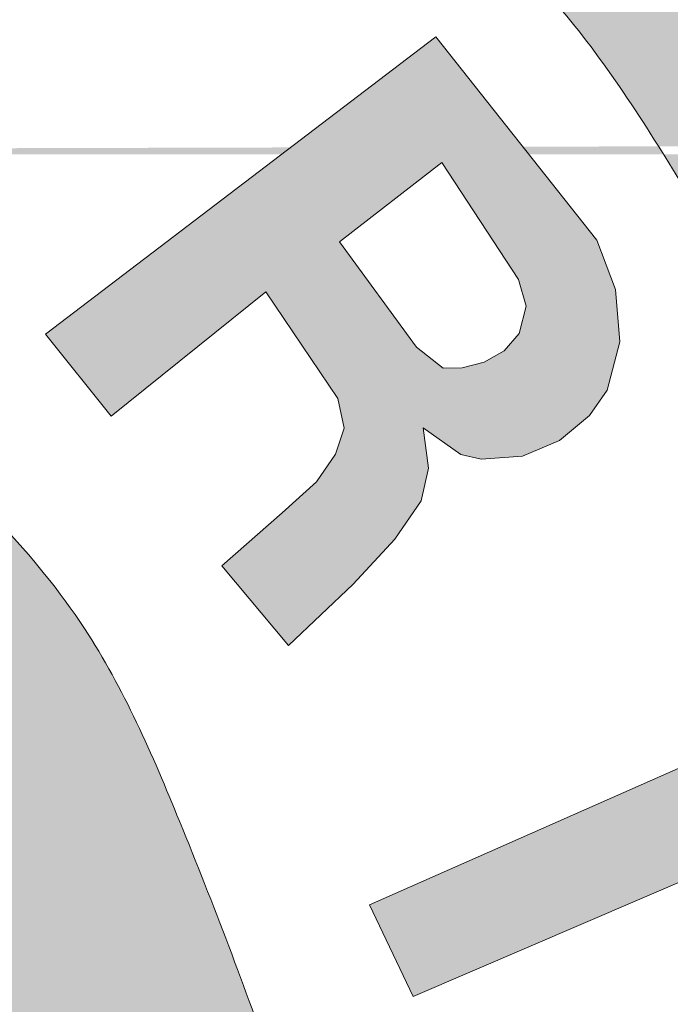
# Model space of a CAD drawing. Units: millimetres. Extents: x -1696737 to -1499787, y -6572060 to -6393740.
# Drawn here: x -1509017 to -1508363, y -6496404 to -6495415 of the extents above; entities that cross this region are included whole.
import ezdxf

# ---------------------------------------------------------------- set-up
doc = ezdxf.new("R2010")
doc.units = ezdxf.units.MM
doc.header["$MEASUREMENT"] = 0
doc.layers.add('ka_Штамп', color=7, linetype='Continuous', lineweight=15)

# ---------------------------------------------------------------- blocks, each defined once
blk = doc.blocks.new('BVER')
at = {"lineweight": 0, "true_color": 0x4e5a65}
h = blk.add_hatch(color=251, dxfattribs=at)
h.dxf.hatch_style = 1
edge = h.paths.add_edge_path()
edge.add_spline(control_points=[(26.95246387310908, 8.54885464710917), (26.95219293959963, 8.596625182950376), (26.95126498051195, 8.881677056637468), (26.99473244824185, 9.506458901753259), (27.05009271062863, 10.4090094760676), (27.22242450332487, 11.33262657503384), (27.36069295347534, 12.20541165345442), (27.59332632169026, 13.05943281709538), (27.8094470668002, 13.96097482868435), (28.15901417753685, 14.83112775866723), (28.46080219530995, 15.64345698956509), (28.88012443482876, 16.32610154051718), (29.25593258669596, 16.9517009035961), (29.75472104835535, 17.47085011321445), (30.23339184209817, 17.90810596379939), (30.7817696382499, 18.25831188143366), (31.33010968405415, 18.50079734389029), (31.84444856041773, 18.73482553848092), (32.40094884329937, 18.87606648532265), (33.05842213325195, 19.03299337924865), (33.85489958360085, 19.14143144835354), (34.60609513551026, 19.20294645613497), (35.06173911648511, 19.21494447517044), (35.24697877235485, 19.21982220649148)], knot_values=[0, 1.20792265079217e-13, 1.20792265079217e-13, 1.20792265079217e-13, 0.1433014925853158, 0.8550406186406185, 1.877897961546596, 2.852724322577144, 3.670926219315758, 4.526825445955119, 5.506616591543672, 6.447004320267014, 7.337839906292404, 8.097520020472889, 8.845928566097808, 9.519006532241875, 10.24756724872881, 10.78705624888112, 11.46153771342376, 12.04549255991295, 12.47727357725637, 13.18026226062992, 14.0733685290166, 14.88474042388968, 15.44056825885412, 15.44056825885412, 15.44056825885412, 15.44056825885412], degree=3, periodic=0)
edge.add_spline(control_points=[(35.24697877235485, 19.21982220649148), (35.43221842822368, 19.21494447517044), (35.88786240919762, 19.20294645613497), (36.63905796110885, 19.14143144835354), (37.43553541145775, 19.03299337924865), (38.09300870140942, 18.87606648532265), (38.64950898429197, 18.73482553848092), (39.16384786065555, 18.50079734389029), (39.71218790645889, 18.25831188143366), (40.26056570261153, 17.90810596379939), (40.73923649635617, 17.47085011321445), (41.2380249580101, 16.9517009035961), (41.61383310988185, 16.32610154051718), (42.03315534939793, 15.64345698956509), (42.33494336717376, 14.83112775866723), (42.6845104779095, 13.96097482868435), (42.90063122302035, 13.05943281709538), (43.13326459123527, 12.20541165345442), (43.27153304138392, 11.33262657503384), (43.44386483408198, 10.4090094760676), (43.49922509646876, 9.506458901753259), (43.54269256419684, 8.881677056637468), (43.54176460511007, 8.596625182950376), (43.54149367160062, 8.54885464710917)], knot_values=[0, 0, 0, 0, 0.5558278349644438, 1.367199729837519, 2.260305998224203, 2.963294681597746, 3.395075698941168, 3.97903054543036, 4.653512009972999, 5.193001010125306, 5.921561726612244, 6.594639692756312, 7.343048238381232, 8.102728352561716, 8.993563938587105, 9.933951667310447, 10.913742812899, 11.76964203953836, 12.58784393627698, 13.56267029730752, 14.5855276402135, 15.2972667662688, 15.440568258854, 15.440568258854, 15.440568258854, 15.44056825885412], degree=3, periodic=0)
edge.add_line((43.54149367159971, 8.54885464710905), (44.33809117101555, 8.54885464710905))
edge.add_spline(control_points=[(44.33809117101555, 8.54885464710905), (44.33213064499614, 8.843378091099602), (44.29556288793265, 9.517300707792309), (44.14229105427876, 10.52814027385358), (44.00509230945954, 11.42637562712087), (43.78658691276723, 12.34859669616954), (43.56686253126645, 13.30839827919456), (43.08401114959452, 14.43763272878475), (42.78255498952421, 15.41957334363738), (42.35424101230819, 16.10097747052474), (42.1589744652274, 16.42053872400828), (42.07172250770145, 16.55881032871395)], knot_values=[41.65537245757957, 41.65537245757957, 41.65537245757957, 41.65537245757957, 42.53876157521023, 43.6775860338122, 44.72096693359013, 45.26244115080383, 46.52131716181263, 47.66422437173152, 48.94350882261999, 49.57904192205029, 50.06900340362499, 50.06900340362499, 50.06900340362499, 50.0690034036252], degree=3, periodic=0)
edge.add_spline(control_points=[(42.07172250770145, 16.55881032871401), (41.92386515030284, 16.7931256914248), (41.63633955640944, 17.22521787827055), (41.07909025543358, 17.7450891393387), (40.5481491468463, 18.17335166818134), (40.0186036070827, 18.51256006176205), (39.52397960026701, 18.72278663482773), (39.07432396095737, 18.95763201892124), (38.57574950724302, 19.07953012280035), (38.03359194609948, 19.22417655079101), (37.4251046993586, 19.33853552493231), (36.71279004652388, 19.44100963354951), (36.07305726393861, 19.47210017172932), (35.41632414199285, 19.50866786356144), (34.8313336881838, 19.48706339441672), (34.12530550447991, 19.48144886824435), (33.3935518985345, 19.35199258815459), (32.56572786522338, 19.25192134554134), (31.70370590587299, 19.03363501640136), (30.91514258760799, 18.72438094823129), (30.27769630506464, 18.34287412814527), (29.72551811863741, 17.93516720135664), (29.12389409699335, 17.35863992970463), (28.74359201223342, 16.86209934263433), (28.51130194918187, 16.55881032871412)], knot_values=[50.06900340362499, 50.06900340362499, 50.06900340362499, 50.0690034036252, 50.89929319822081, 51.61609296176559, 52.34393137173527, 52.94635588198212, 53.4938057301503, 53.95516023284334, 54.46183273850296, 55.02547709723246, 55.64037224296132, 56.31734335062168, 57.18281534421597, 57.56043645017473, 58.28983319314526, 58.93822043404118, 59.67446879366324, 60.51388228709285, 61.43899270482861, 62.33407541304584, 63.04426417238441, 63.66119048873074, 64.390401206014, 65.53482448692127, 65.53482448692127, 65.53482448692127, 65.53482448692127], degree=3, periodic=0)
edge.add_spline(control_points=[(28.51130194918187, 16.55881032871412), (28.40693415725764, 16.39062702700928), (28.17766713307537, 16.02117506880972), (27.81674288779232, 15.24666543082824), (27.41901877797682, 14.44291233522218), (27.20432201942731, 13.63694050672146), (26.96200350045183, 12.91126585630072), (26.79925316355821, 12.18275519569484), (26.61669778107535, 11.41030925258017), (26.49876726687125, 10.75613384201644), (26.42028229326934, 10.11048818805491), (26.36983795487686, 9.52573584808722), (26.30435528876205, 9.013336465054998), (26.31428248582597, 8.69999043185128), (26.31627753411522, 8.548854647110446)], knot_values=[0, 0, 0, 0, 0.5932097618656612, 1.303116932078098, 2.562335303984285, 3.271382102551657, 3.799824765111317, 4.856989448952872, 5.50749264455797, 6.181363144119587, 6.849769308646976, 7.45767949387913, 7.942964972196823, 8.39618796459848, 8.39618796459848, 8.39618796459848, 8.396187964599871], degree=3, periodic=0)
edge.add_line((26.31627753411522, 8.54885464710905), (26.95246387310999, 8.54885464710905))
edge = h.paths.add_edge_path()
edge.add_spline(control_points=[(26.31627753411522, 8.54885464710998), (26.31787336348953, 8.427961871625488), (26.31734832747679, 8.102855058511786), (26.30087962496145, 7.523629502282425), (26.38464382563507, 6.856596251101898), (26.4801471975461, 6.119794831793371), (26.55807524026386, 5.238149434186644), (26.81351835411988, 4.263148780125459), (27.07016424598351, 3.164605420607915), (27.44098909607965, 2.280399734169359), (27.71405727103956, 1.429006992182074), (28.11439566266199, 0.751695424532322), (28.43105856986676, 0.08262955173388065), (28.81872248260879, -0.4285361166501662), (29.26657653889743, -0.8370434669124229), (29.71298377352377, -1.359832787367807), (30.31416151099074, -1.723791453881088), (30.85895314380195, -2.036131014518533), (31.42062410822109, -2.302854190425855), (32.06254892806919, -2.481065797868166), (32.78642123091777, -2.669171647975215), (33.64986933708769, -2.838898390554943), (34.51708144030454, -2.863312285114747), (35.35428752076405, -2.885936231847431), (36.12482846694911, -2.900767430959079), (36.97800988173185, -2.799502274877746), (37.94573027464958, -2.640384499564421), (38.89583083373327, -2.410670687855989), (39.71699150583117, -2.052808058689029), (40.33747421289081, -1.703932032262028), (40.854337077948, -1.297843654058774), (41.37655175915279, -0.8981474845481081), (41.74341480622661, -0.4028109767838295), (42.22179909326223, 0.1566099667526277), (42.56920773018646, 0.9156247435313691), (43.02167613881102, 1.81020877340513), (43.32840179289451, 2.707119697362774), (43.64307847588498, 3.615643151789845), (43.90396188572504, 4.572755700265777), (44.05770420803219, 5.572806988553442), (44.20705327955784, 6.521099962653215), (44.28758732959977, 7.373812791825253), (44.34269491241776, 8.031516507269082), (44.34075831059181, 8.41706508172475), (44.33809117101555, 8.54885464710905)], knot_values=[8.39618796459848, 8.39618796459848, 8.39618796459848, 8.396187964599871, 8.75871882093259, 9.372066166495419, 10.13141707435378, 10.77042392260695, 11.60288444699117, 12.7808228155262, 13.78740685757933, 14.98180006266585, 15.65175311711669, 16.46102027371894, 17.33212351906052, 17.86824517754399, 18.37139526646527, 19.14973165706957, 19.91334630213222, 20.45890581732128, 21.03774704926655, 21.77166519180303, 22.4518451149375, 23.28349787010288, 24.40395042867777, 25.0468664225746, 25.79807319768864, 26.71248550863101, 27.61812652220429, 28.74228148191116, 29.63216285983328, 30.29779840717789, 30.87030548206988, 31.60441174917439, 32.25616046523424, 32.70984919711621, 33.80780323335865, 34.73351571657562, 35.72084041404399, 36.6443246083303, 37.61981691764075, 38.69084101081689, 39.67727969598869, 40.4991840704817, 41.26008484889095, 41.65537245757957, 41.65537245757957, 41.65537245757957, 41.65537245757957], degree=3, periodic=0)
edge.add_line((44.33809117101555, 8.54885464710905), (43.54149367160062, 8.54885464710905))
edge.add_spline(control_points=[(43.54149367160062, 8.548854647109131), (43.54056727271472, 8.385513570543552), (43.53354061838309, 7.881283875493217), (43.52065098997082, 7.028988087706232), (43.43388949369091, 6.000620023511861), (43.17603414474979, 4.674693409797516), (42.84787748853978, 3.20960685890452), (42.3677612023339, 1.74229801584416), (41.83775041420176, 0.638329842008023), (41.29738912483117, -0.3555514506666224), (40.5642437857714, -1.033481753068436), (39.8120228493508, -1.613431475994099), (39.03898789960931, -1.987486344824095), (38.26412211306069, -2.2535681394741), (37.51020169807362, -2.37199809651627), (36.8123506660213, -2.510033601659726), (36.03482075710417, -2.540815632451656), (35.51704711885941, -2.584993741553938), (35.24697877235485, -2.608036839919006)], knot_values=[15.440568258854, 15.440568258854, 15.440568258854, 15.44056825885412, 15.93055690269355, 16.95348118908379, 17.99756933013934, 19.02098585682545, 21.00245122189914, 22.50149346391771, 23.63607231774515, 24.67935361908684, 25.86677284638744, 26.59447109892231, 27.52514718442663, 28.42707554340696, 29.04145999323688, 29.81172963683687, 30.55773359444533, 31.37108745499643, 31.37108745499643, 31.37108745499643, 31.37108745499643], degree=3, periodic=0)
edge.add_spline(control_points=[(35.24697877235485, -2.608036839919006), (34.9769104258512, -2.584993741553938), (34.45913678760644, -2.540815632451656), (33.68160687868749, -2.510033601659726), (32.983755846637, -2.37199809651627), (32.22983543164901, -2.2535681394741), (31.45496964510039, -1.987486344824095), (30.681934695358, -1.613431475994099), (29.92971375893831, -1.033481753068436), (29.19656841987853, -0.3555514506666224), (28.65620713050885, 0.638329842008023), (28.1261963423749, 1.74229801584416), (27.64608005617174, 3.20960685890452), (27.31792339995809, 4.674693409797516), (27.06006805101788, 6.000620023511861), (26.97330655473797, 7.028988087706232), (26.96041692632934, 7.881283875493217), (26.95339027199498, 8.385513570543552), (26.95246387310908, 8.548854647109131)], knot_values=[15.440568258854, 15.440568258854, 15.440568258854, 15.440568258854, 16.25392211940509, 16.99992607701356, 17.77019572061355, 18.38458017044346, 19.2865085294238, 20.21718461492812, 20.94488286746299, 22.13230209476359, 23.17558339610528, 24.31016224993272, 25.80920449195129, 27.79066985702498, 28.81408638371109, 29.85817452476664, 30.88109881115688, 31.37108745499631, 31.37108745499643, 31.37108745499643, 31.37108745499643], degree=3, periodic=0)
edge.add_line((26.95246387310908, 8.54885464710905), (26.31627753411522, 8.54885464710905))
h = blk.add_hatch(color=251, dxfattribs=at)
h.dxf.hatch_style = 1
h.paths.add_polyline_path([(29.11404069012133, 8.784136123617717), (29.09895275860617, 8.899192804286944), (29.04252369872574, 9.032689937131412), (28.95599718013545, 9.134223712279098), (28.85442438232349, 9.20379273862773), (28.75096988080986, 9.230115872022683), (28.6324666499404, 9.2432777864957), (28.50344253925141, 9.216878142473892), (28.38793827365771, 9.162426920441252), (28.28448254707655, 9.070294910232182), (28.23745833050998, 8.957480686480952), (28.20359991452733, 8.96500168110106), (28.18312658621562, 9.035746884449967), (28.12992312910319, 9.096020565186453), (28.05425560896583, 9.151565889183193), (27.97385932821999, 9.18229325248058), (27.85326490710213, 9.191747879306721), (27.74331142242045, 9.181111511071212), (27.6416344938707, 9.136202555310096), (27.57897229047376, 9.083020018581013), (27.52576883336133, 9.01565588938809), (27.49975819988049, 8.94711001878591), (27.46547223533616, 8.802927133574034), (27.46310785503192, 8.632744546253434), (27.46508511400134, 8.399047705373281), (27.46337294572368, 7.902337758708626), (29.11027850778282, 7.8966608450927)])
h.paths.add_polyline_path([(28.10597305918236, 8.692877030105823), (28.10597305918236, 8.24951950954858), (27.70982542696311, 8.24951950954858), (27.71297385047728, 8.708531104361104), (27.7441518187361, 8.776055210319104), (27.80353696653037, 8.830222647481268), (27.87776870753987, 8.856935985073168), (27.95051689178763, 8.85990390184418), (28.02029428731203, 8.836901329654783), (28.07225675103291, 8.802025699279401), (28.09972276472035, 8.75082617888825)], flags=16)
h.paths.add_polyline_path([(28.38247447254071, 8.761342216774327), (28.41294190164081, 8.81408377407229), (28.49617298861631, 8.87648166803081), (28.60318386112704, 8.90545206911509), (28.70796511075969, 8.886138700242672), (28.77336043978357, 8.837854234734781), (28.82166485190282, 8.749456638667429), (28.8476595595057, 8.679489757059176), (28.8476595595057, 8.258302233960766), (28.36536762975993, 8.258302233960766), (28.35720745504204, 8.65808834362463)], flags=16)
h.paths.add_polyline_path([(29.16973225935726, 11.41622758229687), (29.06846940362811, 11.46519577458832), (28.99174342515835, 11.50796521500206), (27.76433603111491, 11.68234406243028), (27.70883265090106, 11.34619139401514), (28.89078683630669, 11.18792404505905), (28.98274162905727, 11.15271246347664), (29.0358544311739, 11.08876140379278), (29.08293132564359, 10.9777514397332), (29.09500314093748, 10.88966753723594), (29.08293132564359, 10.79193077583387), (29.0408514815681, 10.66749597896524), (28.95626179471856, 10.57689974570258), (28.8668379914543, 10.53220571524776), (27.60831097618666, 10.71165942956426), (27.56221214180005, 10.38836365010093), (28.79570199605587, 10.19864024868082), (28.87605172423537, 10.19964462454607), (28.9686937798615, 10.21648183131299), (29.0637430931547, 10.27661570626777), (29.16360569671451, 10.37523581763447), (29.24782663824226, 10.49790878343186), (29.30437452967089, 10.65305425037025), (29.33092786806083, 10.81329880281305), (29.34416349749335, 10.99370042767726), (29.3056620756297, 11.19815560252346), (29.25635923348455, 11.31039182326629)])
h.paths.add_polyline_path([(29.06432255008986, 12.96763008534379), (29.21216982314763, 13.37204508793252), (29.27959753917821, 13.44787198800703), (29.36771419540401, 13.47621082864419), (29.48034935287615, 13.47850892965448), (29.63124826911462, 13.4464794945983), (29.89416245866323, 13.38664401108827), (29.97855245950814, 13.72407117765806), (29.68502138262193, 13.77908649167603), (29.48199461854892, 13.80353720136646), (29.32544446586326, 13.79986956013534), (29.22270907898019, 13.75585786536192), (29.12364154423813, 13.66172058117786), (29.12241892685779, 13.81576290398721), (29.09428892657616, 13.88055905832221), (29.00500600607666, 13.98692134957583), (28.89003954512282, 14.05660792406934), (28.76284323516575, 14.08839391622201), (28.65975870404145, 14.08648393275519), (28.50358097188018, 14.02598976230309), (28.37083020581031, 13.91085448435343), (28.27321927634239, 13.7625448941493), (28.0390120938755, 12.92721578113504), (29.61311166096129, 12.45329603549126), (29.70578382686836, 12.79225103535726)])
h.paths.add_polyline_path([(28.7846996647022, 13.06875139865759), (28.36770015830916, 13.18957419838739), (28.53387566646052, 13.62847949601269), (28.59146854048049, 13.70140177447115), (28.67900941497373, 13.73594354029297), (28.75580032202197, 13.7298025191609), (28.82567939814999, 13.69756372320751), (28.88404038950102, 13.64920483372623), (28.92243645555936, 13.59777578145452), (28.9178134004469, 13.4850576038761)], flags=16)
h.paths.add_polyline_path([(29.81393022382053, 15.25677443705965), (30.17496087327345, 15.89529575003595), (29.93585150620129, 16.04800078454071), (29.5649255639828, 15.40193044477622), (29.26764624848784, 15.57260630375799), (29.69371446170953, 16.31751711871118), (29.44225999993705, 16.46134205866842), (28.83980600928408, 15.40861059695465), (30.28301848903266, 14.59259407835919), (30.87748852284312, 15.64397790709479), (30.65049715742862, 15.77232262857946), (30.22695511967049, 15.02324324027957)])
h.paths.add_polyline_path([(31.95830321618814, 16.81034293283915), (32.24558032340883, 16.56785015207493), (32.53604873150653, 16.73695672176143), (31.18904044610008, 17.86008125325373), (30.8740314855404, 17.68277483102156), (31.23372723384819, 15.97438086827549), (31.53377199471106, 16.14029694482202), (31.44120466820368, 16.49127344785723)])
h.paths.add_polyline_path([(31.36254553319486, 16.79295693621237), (31.20673654635539, 17.46985758084486), (31.72410215905802, 17.01260016604101)], flags=16)
h.paths.add_polyline_path([(34.27456244764653, 17.15896957362134), (34.34812853287985, 17.27426689206164), (34.36309800364961, 17.38574767404474), (34.37982467133224, 17.47198177051337), (34.16298221077432, 18.69260302245107), (33.82627398388104, 18.64057599447847), (34.04425944867762, 17.4681654062963), (34.0394604463545, 17.36981649189443), (33.99524782468507, 17.29941797011702), (33.90443899535421, 17.22008826175329), (33.82450460416476, 17.18116531596684), (33.72787348505244, 17.16217505338478), (33.59652171999915, 17.16337745369151), (33.48407442872667, 17.21551860143723), (33.41373648367789, 17.28655905776191), (33.19201732842157, 18.53833160097203), (32.87045666650647, 18.4813754401182), (33.07461450862138, 17.25019236473804), (33.10061080303967, 17.17415763408212), (33.14548239321175, 17.09137730793032), (33.23224442852916, 17.01980354107286), (33.35707593849656, 16.95565090998958), (33.49988739544278, 16.91385723469762), (33.66492936503073, 16.90847873947883), (33.82546829309376, 16.93319005153694), (34.0010097104705, 16.97683794868522), (34.18328218062106, 17.07714260776106)])
h.paths.add_polyline_path([(37.46835920765443, 18.59972478521684), (37.08530632210386, 18.62429582525681), (36.61007323137983, 17.46125917748839), (36.38679610128202, 18.71438987058685), (36.03651744696253, 18.74305631581717), (36.40049235610059, 17.03080482637518), (36.72817464010404, 17.01770272930128)])
h.paths.add_polyline_path([(38.55112309326705, 17.59723933019962), (38.68581072037978, 17.91246065460985), (39.47549199897821, 17.57655929590112), (39.588879929006, 17.84312661764728), (38.47283984974729, 18.31815175679814), (37.83145019232143, 16.78930757648743), (38.94521692479429, 16.32205363904052), (39.04609598186016, 16.5625133307791), (38.25257064899142, 16.89541772218911), (38.43612636249418, 17.33294907478251), (39.11253375714114, 17.04917868619725), (39.23618639080541, 17.3045257895152)])
h.paths.add_polyline_path([(40.7102993364706, 16.95170650978458), (39.40232163291512, 15.95592355180088), (39.62225351319739, 15.68186408689724), (40.14090210767063, 16.09807799371746), (40.38141656412154, 15.74091821615565), (40.40319491005084, 15.64181261937822), (40.37438651196408, 15.55384835849452), (40.31010212879664, 15.46133091123312), (40.19556251355334, 15.35800112766637), (39.99273597309457, 15.18033416214309), (40.21629487548125, 14.91387556846297), (40.43319955644893, 15.11915473752013), (40.57221672676587, 15.26912783674561), (40.66118147412817, 15.39799472785669), (40.68588890816773, 15.50699533197547), (40.66787031492095, 15.64246316952622), (40.79327151704365, 15.55299210986877), (40.86223731581049, 15.53770953375284), (41.00075889102845, 15.54751514912204), (41.12467735794962, 15.59964689918522), (41.22510068005613, 15.68393454324366), (41.28409064690823, 15.76849370835777), (41.32684079403498, 15.93043028113374), (41.31160656313477, 16.10549260240647), (41.24888503891998, 16.27159389228249)])
h.paths.add_polyline_path([(40.72963399335549, 16.53159467485537), (40.98730202812021, 16.13934559116871), (41.01250481395709, 16.04990612885204), (40.98905524387919, 15.9587652710751), (40.93898953409007, 15.90021631507208), (40.87185899476935, 15.86258765663763), (40.7984446515984, 15.84374829040491), (40.73426960340657, 15.84287165140967), (40.64574937654743, 15.91280683305721), (40.38695787185225, 16.26502420946617)], flags=16)
h.paths.add_polyline_path([(42.1610048255543, 14.39334301724171), (42.02017798767247, 14.72151889487791), (40.48760302717074, 14.04429666865667), (40.63418970575549, 13.73815608851146)])
h.paths.add_polyline_path([(42.43673934664821, 13.54420651828412), (42.15143140525743, 13.47010802818416), (42.29488877907625, 13.00345166528769), (40.95560454435235, 12.64099578601907), (41.04172801573077, 12.31133792583114), (42.36723214768335, 12.65762730933048), (42.50345039818239, 12.18453477728565), (42.76993738277542, 12.26126477905742)])
h.paths.add_polyline_path([(41.23517010073374, 11.47009402395463), (41.26507301178208, 11.12853755880053), (41.62341938797545, 11.07073539371152), (41.70523358583705, 10.46865343782622), (41.36703703421517, 10.30447677222913), (41.40374157946917, 9.970378426870074), (42.97680494064844, 10.7458213299334), (42.94256308286549, 11.1056764504657)])
h.paths.add_polyline_path([(41.93106945351246, 11.02022179315111), (42.61296592580129, 10.88797912165785), (41.98512001284689, 10.60064476905302)], flags=16)
h.paths.add_polyline_path([(42.34410341635976, 8.103820322822692), (42.42782943061138, 8.320924790941838), (42.47978699406121, 8.533782223719303), (42.52044014349576, 8.70032823643346), (42.57448593804475, 8.841789663159947), (42.63091744806025, 8.901517336241117), (42.72386454549724, 8.913130953847034), (42.82676899169746, 8.873312736976576), (42.88569106397063, 8.793675607684577), (42.91224685249563, 8.655140597837086), (42.90477761585589, 8.506650859884303), (42.86992321998423, 8.373923006615318), (42.79274396653364, 8.30009303390182), (42.66328250674087, 8.285990734269607), (42.67351672076256, 7.92928149862917), (42.81954721869624, 7.959802978785209), (42.97088715924019, 8.03677058275105), (43.10364282558021, 8.186723760330331), (43.18595021164947, 8.421606515926793), (43.19007133876949, 8.617128727311623), (43.17015786631237, 8.830779088403812), (43.11041744893919, 8.99002135163483), (43.02809046179027, 9.10574993471824), (42.92719757644954, 9.188025289534494), (42.81568335575321, 9.245086915045366), (42.7187719398371, 9.266319309549662), (42.57539738827654, 9.259684447098724), (42.4280389171563, 9.20793057243839), (42.35104097369731, 9.13892563807508), (42.27006033574798, 9.027455914703072), (42.21828653242483, 8.886791822775532), (42.17447689301844, 8.657217513580669), (42.15441273725628, 8.50678579680801), (42.09865501437434, 8.371430151282084), (42.03758784888214, 8.277211487613158), (41.98979674005113, 8.246690007457236), (41.92556154996419, 8.236270651181375), (41.86109237198252, 8.236270651181375), (41.78653843821758, 8.282456638859912), (41.72166621302313, 8.377231743451379), (41.69172433788663, 8.536022593983965), (41.69006192126835, 8.673197801326765), (41.72249803386603, 8.790420428287351), (41.76075566729469, 8.870552094449298), (41.80649846324013, 8.920434240956187), (41.89632163851456, 8.960339401720834), (41.99128642214964, 8.977517428552805), (41.95953512229335, 9.294897419783528), (41.82216585169135, 9.264542176353078), (41.69632446640571, 9.202308432466683), (41.57578149812434, 9.083137566725899), (41.48835455490917, 8.94542887164847), (41.44464047076872, 8.73886548125688), (41.44327819569116, 8.59011491162153), (41.44185918584844, 8.435169316615365), (41.47374439972464, 8.272325240761571), (41.51745848386508, 8.159775326448653), (41.5913949836031, 8.044158031549848), (41.70081923911857, 7.951349945619771), (41.83428421955068, 7.904117153455562), (41.99013118348194, 7.890858557372216), (42.12193864756591, 7.899973755235582), (42.25208737023422, 7.989467539920501)])
h = blk.add_hatch(color=251, dxfattribs=at)
h.dxf.hatch_style = 1
edge = h.paths.add_edge_path()
edge.add_spline(control_points=[(35.35751428501044, 16.5717147652648), (35.09813279901937, 16.55986028174147), (34.5186390787585, 16.5333757439863), (33.60321314934299, 16.42314458709974), (32.77110993327733, 16.25129437996887), (32.03800078747827, 15.96378326924363), (31.43491454493596, 15.50759318984977), (30.99173472425719, 14.90801386259195), (30.64488264421016, 14.17548657350944), (30.40503525576105, 13.37959613989111), (30.08614762895468, 12.37363551156893), (29.81295465504536, 11.29728835111182), (29.71377133210808, 10.05342285952998), (29.56951186939568, 8.798606172913967), (29.61827545376582, 7.502502588362811), (29.73948466830461, 6.167103070593059), (29.95904311621052, 4.784686006990958), (30.2948909831257, 3.34908445239172), (30.73170620285464, 2.189543164387918), (31.28216636690831, 1.179319224963027), (32.00671391725109, 0.6170447542884374), (32.92519728036859, 0.3342907225182662), (33.80881581770609, 0.17407536735073), (34.78863789803836, 0.02003324954365193), (35.70547650139451, 0.02894365799180526), (36.64543770063756, 0.131085205632881), (37.59578447813237, 0.2915191260950674), (38.58236835110165, 0.5625736065991227), (39.37684525250779, 1.272686921858505), (39.8304273896938, 2.169679400169968), (40.21315257600918, 3.141509286833212), (40.4869743434183, 4.167106477486874), (40.72443398715404, 5.300962324131023), (40.874024395574, 6.378068942669949), (41.00447624824892, 7.347260467058661), (40.99343996267999, 8.282029284018536), (40.96970377665093, 9.386745566177613), (40.84398309083144, 10.45998102397098), (40.71321569210977, 11.4784334256929), (40.51300089538881, 12.4237585041133), (40.215110867357, 13.38804956006998), (39.88003663605559, 14.27024215416163), (39.60388928066868, 14.9096487779375), (39.25070637575755, 15.3384102374792), (38.87111080891873, 15.68886571822419), (38.38561374746996, 16.01471638704208), (37.79565527444083, 16.22621832428386), (37.11100631686486, 16.37916831416683), (36.30403927073803, 16.52487834993413), (35.6887869157199, 16.55532256986208), (35.35751428501044, 16.5717147652648)], knot_values=[0, 0, 0, 0, 0.7787312051241263, 1.739792034181526, 2.764210396329763, 3.31874512740962, 4.089054248299357, 4.997067391161696, 5.526405542192126, 6.515097562905011, 7.484542014934142, 8.695963124918304, 9.833304025433165, 11.22241524489773, 12.48008650876213, 13.71437484120322, 15.2449998832977, 16.67576967407313, 18.12933738320591, 18.95319646604413, 20.10086122124227, 20.75783726260495, 21.82494689574165, 22.79437860767875, 23.72716998299374, 24.56532555316705, 25.62718530486561, 26.62830848857212, 27.58012033409987, 28.71923358124194, 29.6139027499256, 30.71425391475074, 31.89736735714037, 33.08759685176576, 33.97704645376276, 34.82584034466514, 35.88736513959773, 37.29141330359199, 38.06385927025789, 38.9672715875571, 40.1867461602961, 41.08498205726926, 41.80465300399832, 42.25761002440033, 42.73945369561716, 43.35266566727165, 43.99653346372627, 44.60577390620141, 45.45784038437354, 46.45180678268355, 46.45180678268355, 46.45180678268355, 46.45180678268355], degree=3, periodic=0)
h.paths.add_polyline_path([(36.72390107238243, 14.44120307267281), (36.8516492286326, 14.31808137837868), (37.0186754612605, 14.10229356904916), (37.20303478909318, 13.80617541114987), (37.32909228220342, 13.49430700183098), (37.38054573754562, 12.97776541843575), (37.39266034812954, 12.64335475442509), (37.40118202825397, 11.9666761679016), (37.06415950843257, 11.70853691581738), (36.84635586868717, 11.56943084807506), (36.52993599993533, 11.38976067443321), (36.30929577903044, 10.95177134441156), (36.30283913867152, 10.68221741121136), (36.26010811613742, 10.41011401234164), (36.10497186811699, 9.750087047047831), (36.28492874385847, 9.201422689105815), (36.36360968882491, 8.887924667245676), (36.39027398578583, 8.69846572836548), (36.40920659155927, 8.474895826027026), (36.39825851683781, 8.238948877812849), (36.29787023846802, 7.996281395156304), (36.12497226113646, 7.800605900305872), (35.9167667699603, 7.644540772143622), (35.66742651136974, 7.440258212188617), (35.29186164662497, 7.163513036046427), (35.42743047633212, 7.011550588380264), (35.55688448781621, 6.78918826282109), (35.64319186445391, 6.503211285424305), (35.67197328836301, 6.229635382216774), (35.67197328836301, 5.874416814857913), (35.67197328836301, 5.144296178639937), (35.77342826882887, 5.04182096671639), (35.83370752859264, 4.980935538612941), (35.87175693318113, 4.920812531785829), (35.88234256792202, 4.860789804755658), (35.8854591176887, 4.775069720642936), (35.82758374677542, 4.65761439555183), (35.58769622670206, 4.326319402853528), (35.52255469379725, 4.227265453100703), (35.49629515765264, 4.167532298053294), (35.48322127478696, 4.094146132074233), (35.48322127478696, 3.930283508138022), (35.41404624066945, 3.83153946201776), (35.3162807689805, 3.755977809504433), (35.19130191461227, 3.680415540880405), (34.97964456242971, 3.634071085316583), (34.78076025435348, 3.615163500091777), (34.73784500868987, 3.655679300683481), (34.73784500868987, 3.696363563803065), (34.73784500868987, 3.717670516738625), (34.75087114497182, 3.739766091244181), (34.76245421012527, 3.759413857363425), (34.98664377760906, 4.136449518202086), (35.0279337214215, 4.223351302448695), (35.03807010421042, 4.302508576433073), (35.04451597341722, 4.352845806737431), (35.0514303936352, 4.406842056391485), (35.07180072122355, 4.565918487866167), (35.0977598453228, 4.661036273833137), (35.11371436565241, 4.719495821395181), (35.12927094411498, 4.776497255454558), (35.16507276265747, 4.819641009895239), (35.19523085076344, 4.855983665117964), (35.22348311234418, 4.914837491171401), (35.18212588925417, 5.121593119081238), (35.05864996713899, 5.431785707563666), (34.94138001581541, 5.753068286875209), (34.87858674673225, 5.901856532721805), (34.83583619150431, 6.045316654085813), (34.79528772596586, 6.181387115772191), (34.74423545492118, 6.397812012585522), (34.72092262354636, 6.49664164389155), (34.72092262354636, 6.646069466730415), (34.67196774432887, 6.594179399641578), (34.64346737417782, 6.494469292097964), (34.63487190387696, 6.377565385995355), (34.64378966362074, 6.233028303299767), (34.68197282401252, 6.086421088982894), (34.74209119923216, 5.912247238018045), (34.60897372256295, 5.74648945787129), (34.35579528969538, 5.425274034615319), (34.12324663663821, 5.097280778630994), (34.00864723858012, 4.885206884008086), (33.89830162711132, 4.648782450077757), (33.8375777383917, 4.499815532156623), (33.79655148594247, 4.363455469365594), (33.76422428271326, 4.256008671302341), (33.76162377447145, 3.92952199543436), (33.6881656547248, 3.822389603473201), (33.49675537660642, 3.543234065440133), (33.32255703792907, 3.26991521757089), (33.21547881202696, 3.073247168541233), (33.10040905707592, 2.861901266814668), (33.07323926446043, 2.811999150289509), (33.03848330965411, 2.811999150289509), (33.01172786012376, 2.811999150289509), (32.97571174356381, 2.811999150289509), (32.93454984740856, 2.825346442434588), (32.85428458396837, 2.873692025232351), (32.7647575683477, 2.962154417632863), (32.69026622630918, 3.035759935298882), (32.65053363206425, 3.19359698123867), (32.63303993471436, 3.333491670551101), (32.65567941165864, 3.477500130350453), (32.7188774415572, 3.604653036310888), (32.82038667950565, 3.720617989856695), (32.91849559865295, 3.832698392402433), (33.16234228959274, 4.053350368588557), (33.23588505101179, 4.138253490043555), (33.2928554071259, 4.236616779811934), (33.34257479334246, 4.370183397135184), (33.36441668530188, 4.537247331757502), (33.39055632762393, 4.737183834699124), (33.41134072604564, 4.923782800996152), (33.46895891649456, 5.242095111097345), (33.51251732755372, 5.482734019407898), (33.61999872462275, 5.766649828977169), (33.71269156997823, 6.011501170213476), (33.85057132018483, 6.234243273406149), (33.99488537084198, 6.410004841391361), (34.00324427852138, 6.637696523654538), (34.01831809217401, 6.81174900083079), (34.03942102496603, 7.055417777209168), (34.1047643679658, 7.306953441871091), (34.16810770403208, 7.550790188015577), (34.2678113568636, 7.829413383705404), (34.36653007769019, 8.105284173691402), (34.52067401118529, 8.388539915773439), (34.66673730789717, 8.65694663514944), (34.86147068145601, 8.888729923801979), (35.1336172998017, 9.212655078710412), (35.13621429312479, 9.376283503391395), (35.05402614452123, 9.622749924017413), (34.95132975286651, 9.893618021130923), (34.89973956866925, 9.894479343751986), (34.8399185244507, 9.88775018376123), (34.76044727561975, 9.907610197418695), (34.70450053054446, 9.958693471204928), (34.66801562933961, 10.01769653518932), (34.62008036745556, 10.09521702258732), (34.57866921790128, 10.24741142284062), (34.42188090278705, 10.04738136008564), (34.2816253117835, 9.903844224896492), (34.12403710539184, 9.742568945079103), (33.87134108429927, 9.525164781938889), (33.59443910999653, 9.334022012784434), (33.42019663225983, 9.42477017551699), (33.21494491840349, 9.618424827594144), (33.02330857708421, 9.897916008687734), (32.93953719515594, 10.02842856575888), (32.81838444895311, 10.21717983545454), (32.67653273229553, 10.38845094747842), (32.58029189585068, 10.49475282234858), (32.48188293042494, 10.5596767092145), (32.37555996867286, 10.60086062237918), (32.22844189134412, 10.61596087711417), (32.11678975970881, 10.60480003356588), (31.99499581953569, 10.71433340854151), (31.90464083473944, 10.821455942733), (31.85946279976633, 10.95588388267732), (31.83724653118134, 11.08324256957873), (31.81543285311272, 11.36519511252584), (31.90494576178844, 11.43153235711191), (32.020696503615, 11.43153235711191), (32.17657282368964, 11.43153235711191), (32.29920449938527, 11.38044569824752), (32.48190029281886, 11.25458416010793), (32.74359823551276, 11.00532922289904), (33.06701731944395, 10.61787390053212), (33.6570728620818, 10.12676782721372), (33.93358526766406, 10.38836222755174), (34.08053189134898, 10.55666146393026), (34.21453396669858, 10.71013519737823), (34.33237124956031, 10.94276380741599), (34.38917123718056, 11.02259510639863), (34.47918982558804, 11.08451853463464), (34.60308678576439, 11.14934507602561), (34.71440035071282, 11.16966378755615), (34.84410394661336, 11.16966378755615), (35.02303861139444, 11.37089844836487), (34.93942457616322, 11.81821014789955), (34.52050038724337, 12.50786956868842), (34.55008699218433, 12.70441131504481), (34.61209135747958, 12.93993314694388), (34.70199709032386, 13.11037583210532), (34.80282268399878, 13.21470923360335), (34.9469815582579, 13.29838136607635), (35.01408070111393, 13.31046329497395), (35.08586552011639, 13.29397863971724), (35.24204568209007, 13.21737452806588), (35.37688420608902, 13.29979718823882), (35.42609682742477, 13.30883491465386), (35.48921998199785, 13.30883491465386), (35.5649666823374, 13.2855373083645), (35.6416856767537, 13.22438093782739), (35.84634815435493, 12.87151036797127), (35.87002286405641, 12.77670881359086), (35.88448899391005, 12.6959311687242), (35.88448899391005, 12.58587779640084), (35.62040372200863, 11.9472779256098), (35.48576812099236, 11.86004837052315), (35.58886059226552, 11.59539682937998), (35.84175905652592, 11.59539682937998), (35.90132183513015, 11.70081088887321), (35.97162651002327, 11.78767940314731), (36.05657636446085, 11.85893136200241), (36.21476079782042, 11.93896844192591), (36.44126733768007, 12.02557818974743), (36.86624015069538, 12.30094512647384), (36.85831530287214, 12.55839495079477), (36.94095378857673, 13.00396182510565), (36.91501328642698, 13.33823016756731), (36.84134464764884, 13.37361709608149), (36.78297553364882, 13.41845146456069), (36.71047451588402, 13.49829385353405), (36.66446308598734, 13.56905970112451), (36.60482696352392, 13.66078040536268), (36.56421045132265, 13.77341496213046), (36.49934129097801, 14.00135000808121)], flags=16)
h.paths.add_polyline_path([(36.39671217860086, 13.68488048478958), (36.56615107404468, 13.40834188841834), (36.1907182223913, 13.023888074183), (35.96575724071863, 13.24357049046528)], flags=16)
h.paths.add_polyline_path([(37.01680574843067, 14.39519686182928), (37.05670670070322, 14.5755472215752), (37.10528125404926, 14.80098455514713), (37.16426564789617, 14.97613247697314), (37.24059724389008, 15.116597068592), (37.34989134535772, 15.22411329745796), (37.4852084203485, 15.28827628773093), (37.6413419208875, 15.31949091525087), (37.75931070857951, 15.31949091525087), (37.93105842729256, 15.26399844947446), (38.06810957140806, 15.16688709644848), (38.16352460897633, 15.0004103152296), (38.1912816516251, 14.76456748970714), (38.14270709827724, 14.5963569732553), (38.00392079988706, 14.41774096485279), (37.74369757555542, 14.24779548094682), (37.4747996649985, 14.16282335510448), (37.22671926514158, 14.11773576516794)], flags=16)
h.paths.add_polyline_path([(33.0121315357901, 14.11176626954898), (33.03116831592888, 13.95742501885002), (33.03021880999313, 13.7991086225494), (33.00840296162551, 13.64579442822333), (32.96410932360959, 13.53609593560646), (32.90196605916117, 13.4647256835159), (32.90196605916117, 13.59094518191489), (32.88411643272866, 13.71518265250859), (32.84444987277857, 13.80902122601879), (32.79354550315384, 13.87973039143379), (32.71379925122437, 13.91809683081738), (32.71379925122437, 13.77198370368776), (32.72694552913345, 13.73963669839714), (32.79561162806931, 13.57068068811736), (32.82836035906257, 13.4355158798935), (32.8364772783716, 13.11779133930634), (32.7966598826215, 12.99540158440687), (32.72211878353301, 12.84506012373356), (32.62488069456958, 12.73412016825444), (32.17900138858477, 12.73412016825444), (32.08044267250807, 12.82506363804771), (32.0018756682548, 12.93975139431632), (31.93333436152716, 13.06148006254024), (31.89194132849934, 13.15841520793413), (31.83452063528512, 13.29765805222997), (31.79728046993114, 13.45086997219619), (31.79728046993114, 13.65814005245841), (31.79728046993114, 13.89623537834041), (31.80176105279497, 14.02497107243641), (31.81834213929869, 14.18608153031528), (31.86410832537604, 14.27558761407488), (31.90456812971297, 14.14033408592445), (31.96625237586431, 14.01701523623774), (32.04849803739853, 13.92353092632357), (32.13538596909348, 13.85988238840298), (32.21192993875411, 13.83649152309603), (32.11677782306288, 14.0390738441073), (32.06570634039417, 14.14780689141139), (32.03982986207211, 14.26295488229949), (32.02287222864379, 14.36360209406803), (32.02287222864379, 14.43458481259029), (32.0504285186089, 14.60409593852205), (32.09312156090527, 14.72315992839401), (32.16268941919225, 14.83243700135939), (32.23755714832259, 14.91191095619297), (32.32468598323794, 14.97227069572216), (32.44008513658173, 15.03682614844843), (32.55253590411439, 15.07099598682389), (32.49090269423505, 14.8897241973184), (32.49090269423505, 14.73203993049503), (32.50678385922038, 14.59446243315529), (32.53410250141314, 14.50632965992668), (32.78791466167058, 14.72198377325561), (32.87357637427249, 14.54438619567759), (32.95819742837011, 14.32107752423429)], flags=16)
h.paths.add_polyline_path([(32.94430859812383, 12.57281871608916), (32.94565087519823, 12.28278514519364), (32.69343719339122, 12.28278514519364), (32.57913946693316, 11.40206132259437), (32.44943695618167, 11.49418156363663), (32.34851695448742, 11.55894156508259), (32.18707164645912, 11.59527915225499), (32.09619144923727, 12.28782874787612), (31.8449348163831, 12.28782874787612), (31.84363945574569, 12.56772481281424)], flags=16)
h.paths.add_polyline_path([(37.50760234292011, 11.34114428275007), (38.06809730683017, 11.4059790726393), (38.06809730683017, 10.04015688147751), (38.10869303059917, 9.958932817761251), (38.16051199720505, 9.927853515664992), (38.2226938690419, 9.90907672619528), (38.27775214549911, 9.90907672619528), (38.32309360251475, 9.931091284370495), (38.37946292247307, 9.973279341272018), (38.37946292247307, 11.46439442039002), (39.00432224045653, 11.62890546722554), (39.00432224045653, 10.74001536733249), (39.30958445460374, 10.80104387238384), (39.30958445460374, 9.61475302512224), (38.94882213900928, 9.561685006493008), (38.83383218984773, 9.102318929205694), (37.51747901863928, 9.102318929205694), (37.33064255351292, 9.509801291425902), (36.71129938722652, 9.56703989902212), (37.50760234292011, 10.71379933627611)], flags=16)
h.paths.add_polyline_path([(32.5248711334234, 10.31373767926346), (32.5248711334234, 9.318268680811915), (32.25527221619996, 9.318268680811915), (32.21400723082934, 10.43198347425642)], flags=16)
h.paths.add_polyline_path([(36.70650178305095, 8.768362860007645), (39.56472408195805, 8.768362860007645), (39.56472408195805, 7.915865407212895), (36.70650178305095, 7.915865407212895)], flags=16)
h.paths.add_polyline_path([(33.97213520863443, 8.768362860007645), (33.97213520863443, 7.915865407212895), (31.11391290972733, 7.915865407212895), (31.11391290972733, 8.768362860007645)], flags=16)
h.paths.add_polyline_path([(36.3168353987312, 7.490647433852022), (37.14677954659237, 7.490647433852023), (37.14677954659237, 5.014790962402575), (36.3168353987312, 5.014790962402577)], flags=16)
h.paths.add_polyline_path([(37.95215048084992, 7.477719585098388), (37.95215048084992, 6.738481128087304), (39.14053257668365, 5.553376983123488), (39.21688696082128, 5.433645129359324), (39.25668916447648, 5.338204668285018), (39.26886996918802, 5.270448520983456), (39.26886996918802, 5.108772473572346), (39.09875757098234, 4.798929219800927), (39.0455038523869, 5.024145369666829), (37.53503957697831, 6.504485481197728), (37.53503957697831, 7.141123576783915)], flags=16)
h.paths.add_polyline_path([(38.39500981538549, 7.496123424879104), (38.62512122234966, 7.246388537511511), (38.62148484384488, 6.562828619444573), (38.72370489686818, 6.631010491405847), (38.7963925603708, 6.777700264543457), (38.82382188782867, 6.884632420559006), (38.82382188782867, 7.482761834261969), (39.27885551617783, 7.072456818013168), (39.27885551617783, 6.815088936402447), (39.25269798409954, 6.674497425999337), (39.22141203482079, 6.585493472379995), (38.88577200557847, 6.111479346588686), (38.16270749129762, 6.834543860869192), (38.16489840842132, 7.24638853751151)], flags=16)
edge = h.paths.add_edge_path(flags=16)
edge.add_spline(control_points=[(32.23108857131683, 6.846619012550267), (32.25195387840722, 6.900799512145641), (32.29341875874979, 7.008470485926152), (32.4037116892664, 7.117485108713264), (32.5272226323259, 7.200200990991643), (32.67091684067054, 7.221165323338507), (32.82370695042118, 7.23098521749303), (32.96688243033441, 7.215621970921962), (33.09990321158057, 7.152900502548982), (33.22974266456004, 7.05842679376348), (33.28943887631431, 6.899346206796515), (33.33859554691662, 6.739707048281845), (33.35568860196963, 6.631124182174871), (33.3650439017938, 6.571695059346329)], knot_values=[0, 0, 0, 0, 0.1722990784128644, 0.3424038112004054, 0.4554943542562018, 0.6125363336410626, 0.7675650538210498, 0.9178784169342848, 1.036322404867787, 1.207230726599553, 1.382011243991523, 1.530850983586981, 1.71080503339518, 1.71080503339518, 1.71080503339518, 1.71080503339518], degree=3, periodic=0)
edge.add_line((33.3650439017938, 6.571695059346332), (33.3650439017938, 6.006226900855838))
edge.add_spline(control_points=[(33.36504390177561, 6.006226900872422), (33.37888888780981, 5.993734793094478), (33.21481009882564, 6.064701802687757), (33.17739282617731, 6.117883392587569), (33.02005733899296, 6.140938818883103), (32.90367753473083, 6.116397394563318), (32.80045147239571, 6.046637843192123), (32.72040815888022, 5.955379870810492), (32.72823353667673, 5.882039594903974), (32.73132302278191, 5.853084601387767)], knot_values=[0, 0, 0, 4.341316195421996e-11, 0.06585852878220999, 0.2536329786762888, 0.3655855075728842, 0.4909313763320204, 0.6088230041777756, 0.7385219525754508, 0.8231318053840767, 0.8231318053840767, 0.8231318053840767, 0.8231318053840767], degree=3, periodic=0)
edge.add_line((32.73132302278191, 5.853084601387778), (32.73132302278191, 5.102918190635826))
edge.add_spline(control_points=[(32.73132302278191, 5.102918190635823), (32.72183422418993, 5.031158285090892), (32.70195384078852, 4.880811070824462), (32.58737353634842, 4.693007050647425), (32.40114698000161, 4.60151126917593), (32.20160219634272, 4.545614790489774), (31.97480233343595, 4.553572095983155), (31.76645872880772, 4.584979262864575), (31.59560421650895, 4.648129044451407), (31.50395440697866, 4.767015061401811), (31.39408032395568, 4.844852780028262), (31.37002421643047, 4.929551695759042), (31.35906991645425, 4.968120584330567)], knot_values=[0, 0, 0, 0, 0.2167206280530574, 0.4540605572766107, 0.6193125485964761, 0.8272972926599871, 1.071435343873655, 1.290472323633041, 1.464685657578954, 1.595188571920008, 1.735159519070977, 1.85218793193705, 1.85218793193705, 1.85218793193705, 1.85218793193705], degree=3, periodic=0)
edge.add_line((31.35906991645425, 4.968120584330565), (31.35906991645425, 6.633315977277104))
edge.add_spline(control_points=[(31.35906991645425, 6.633315977277109), (31.35595464934568, 6.669060916395903), (31.35028962523302, 6.734062065554813), (31.30158196581169, 6.83378662503676), (31.19610209050506, 6.856534336210899), (31.15190492640386, 6.9111762418524), (31.1316507657466, 6.936216896789464)], knot_values=[0, 0, 0, 0, 0.1081397886384272, 0.1966491118627566, 0.3086446222336076, 0.4033852451113043, 0.4033852451113043, 0.4033852451113043, 0.4033852451113043], degree=3, periodic=0)
edge.add_line((31.1316507657466, 6.936216896789463), (31.79573304654332, 7.173189053044783))
edge.add_spline(control_points=[(31.79573304654332, 7.173189053044783), (31.81439573023954, 7.159603037104151), (31.85067316512277, 7.133193876629655), (31.91223132117057, 7.08088391940914), (31.91607317093667, 7.024492925880845), (31.91834193409704, 6.991191829660696)], knot_values=[0, 0, 0, 0, 0.06992158432509352, 0.1359169861967967, 0.231097973729452, 0.231097973729452, 0.231097973729452, 0.231097973729452], degree=3, periodic=0)
edge.add_line((31.91834193409704, 6.991191829656235), (31.91834193409704, 5.617061255458911))
edge.add_arc((32.07471525270739, 5.617061255458911), 0.1563733186103491, 180, 360)
edge.add_line((32.23108857131774, 5.617061255458911), (32.23108857131683, 6.846619012550267))
h.paths.add_polyline_path([(37.72451647051457, 6.156091491923583), (37.79826788713217, 5.946901413646229), (39.0812291488437, 4.689527076383461), (39.18229890118801, 4.549228834627007), (39.24601129201619, 4.412165173529056), (39.28194168175469, 4.295814534746572), (39.28194168175469, 3.831226477832166), (38.87879882405286, 3.495170294297722), (38.87879882405286, 4.128246005541657), (38.86451825478616, 4.187202861230954), (38.82927476477016, 4.279681062532747), (38.77033332229257, 4.368428559851781), (37.61448121184276, 5.501228765692536), (37.55933607742372, 5.600102195038973), (37.53853050337148, 5.683246320726429), (37.53853050337148, 5.764442304691562), (37.55512569681923, 5.845637672545994)], flags=16)
edge = h.paths.add_edge_path(flags=16)
edge.add_arc((35.91100245507096, 3.938873322145534), 0.8522257480195312, -148.14052093826058, 81.02963259898962, ccw=False)
edge.add_spline(control_points=[(35.1871686071463, 3.48903636703154), (35.29918081368623, 3.538598065396315), (35.46416202402861, 3.611596796832836), (35.65778418810896, 3.731238374175816), (35.71699439449185, 3.903826455458933), (35.68604229587891, 4.10075074985776), (35.8254462997088, 4.282145380753931), (35.9187535261317, 4.449452951381675), (36.01406244231885, 4.567290569829863), (36.05110470746695, 4.684508970817666), (36.04657420146668, 4.744851902025663), (36.04388458314497, 4.780675594431603)], knot_values=[0, 0, 0, 0, 0.3726506069941612, 0.548871860270169, 0.6471345636165593, 0.9020887856521481, 1.109642976602802, 1.300926623804344, 1.483713082310106, 1.556732338468036, 1.663416701446421, 1.663416701446421, 1.663416701446421, 1.663416701446421], degree=3, periodic=0)
h.paths.add_polyline_path([(37.91733083310555, 4.863464363362539), (38.66026162315029, 4.135350321540837), (38.6602616231512, 3.707756800550243), (38.42888012286403, 3.480989890854589), (38.20153740087517, 3.70379857021457), (38.20153740087517, 4.410849161283981), (38.09625618277641, 4.319434366880508), (38.03376567044324, 4.223951394174611), (38.00223664764599, 4.108280941496451), (38.00223664764599, 3.45428715867137), (37.55298003574353, 3.894583956018614), (37.55298003574353, 4.21704647479635), (37.60040682100862, 4.373634848725496), (37.64658102335125, 4.473643769910719)], flags=16)
h.paths.add_polyline_path([(35.3710113762354, 2.974261607065163), (35.65334018388967, 2.64224206829943), (36.51693482209521, 2.642242068299428), (36.51693482209521, 2.225373625811589), (35.65334018388967, 2.225373625811589), (35.65334018388967, 1.207180620040848), (35.08868256858204, 1.207180620040848), (35.08868256858204, 2.225373625811589), (34.19556426411418, 2.225373625811589), (34.19556426411418, 2.64224206829943), (35.08868256858204, 2.642242068299428)], flags=16)
h.paths.add_polyline_path([(35.88494431513755, 1.886760471387337), (37.49611244555263, 1.886760471387337, -1)], flags=16)
h.paths.add_polyline_path([(34.8570784373328, 1.886760471378453, -1), (33.24591030691818, 1.886760471387337)], flags=16)
at = {"color": 251, "lineweight": 0, "true_color": 0x4e5a65}
for p, q in [((39.40232163291512, 15.95592355180088), (40.7102993364706, 16.95170650978458)), ((40.7102993364706, 16.95170650978458), (41.24888503891998, 16.27159389228249)), ((40.72963399335549, 16.53159467485537), (40.38695787185225, 16.26502420946617)), ((40.98730202812021, 16.13934559116871), (40.72963399335549, 16.53159467485537)), ((40.38695787185225, 16.26502420946617), (40.64574937654743, 15.91280683305721)), ((41.24888503891998, 16.27159389228249), (41.31160656313477, 16.10549260240646)), ((41.01250481395709, 16.04990612885203), (40.98730202812021, 16.13934559116871)), ((40.14090210767063, 16.09807799371746), (39.62225351319739, 15.68186408689724)), ((40.38141656412154, 15.74091821615565), (40.14090210767063, 16.09807799371746)), ((41.31160656313477, 16.10549260240646), (41.32684079403498, 15.93043028113374)), ((40.98905524387919, 15.9587652710751), (41.01250481395709, 16.04990612885203)), ((39.62225351319739, 15.68186408689724), (39.40232163291512, 15.95592355180088)), ((40.93898953409007, 15.90021631507208), (40.98905524387919, 15.9587652710751)), ((41.32684079403498, 15.93043028113374), (41.28409064690823, 15.76849370835777)), ((40.64574937654743, 15.91280683305721), (40.73426960340657, 15.84287165140967)), ((40.87185899476935, 15.86258765663763), (40.93898953409007, 15.90021631507208)), ((40.73426960340657, 15.84287165140967), (40.7984446515984, 15.84374829040491)), ((40.7984446515984, 15.84374829040491), (40.87185899476935, 15.86258765663763)), ((41.28409064690823, 15.76849370835777), (41.22510068005613, 15.68393454324366)), ((40.40319491005084, 15.64181261937822), (40.38141656412154, 15.74091821615565)), ((41.22510068005613, 15.68393454324366), (41.12467735794962, 15.59964689918522)), ((40.37438651196408, 15.55384835849452), (40.40319491005084, 15.64181261937822)), ((40.79327151704365, 15.55299210986877), (40.66787031492095, 15.64246316952623)), ((40.66787031492095, 15.64246316952623), (40.68588890816773, 15.50699533197548)), ((41.12467735794962, 15.59964689918522), (41.00075889102845, 15.54751514912204)), ((40.31010212879664, 15.46133091123312), (40.37438651196408, 15.55384835849452)), ((40.86223731581049, 15.53770953375284), (40.79327151704365, 15.55299210986877)), ((41.00075889102845, 15.54751514912204), (40.86223731581049, 15.53770953375284)), ((40.68588890816773, 15.50699533197548), (40.66118147412817, 15.39799472785669)), ((40.19556251355334, 15.3580011276664), (40.31010212879664, 15.46133091123312)), ((40.66118147412817, 15.39799472785669), (40.57221672676587, 15.26912783674561)), ((39.99273597309457, 15.18033416214309), (40.19556251355334, 15.3580011276664)), ((40.57221672676587, 15.26912783674561), (40.43319955644893, 15.11915473752012)), ((40.21629487548125, 14.91387556846297), (39.99273597309457, 15.18033416214309)), ((40.43319955644893, 15.11915473752012), (40.21629487548125, 14.91387556846297))]:
    blk.add_line(p, q, dxfattribs=at)
blk.add_lwpolyline([(40.48760302717074, 14.04429666865667), (40.63418970575549, 13.73815608851146), (42.1610048255543, 14.39334301724171), (42.02017798767247, 14.72151889487792), (40.48760302717074, 14.04429666865667)], dxfattribs=at)
for points in [[(28.51130194918187, 16.55881032871412), (28.20767165408961, 16.0491962929234), (27.89216005558592, 15.41325555548895), (27.38767615813049, 14.25951082403651), (27.18082493370457, 13.58130736377393), (27.02361713502069, 13.07679041099027), (26.76712139970277, 12.05121393576986), (26.62407263352543, 11.41663418665428), (26.50484941284958, 10.75339420457306), (26.42191142584488, 10.09015360638125), (26.36169213170888, 9.485233421627303), (26.31627753411431, 9.002077639512098), (26.31627753411431, 8.54885464710905), (26.31627753411431, 8.186323790776331), (26.31627753411431, 7.572976445213502), (26.39013824437825, 6.817226224079153), (26.4681474817171, 6.18299889022774), (26.56696012280918, 5.356423674885267), (26.82249224524639, 4.206535795798917), (27.08039433449812, 3.233551753753208), (27.48804490380644, 2.110878096050559), (27.72052193698619, 1.482553717873206), (28.09315798285206, 0.7641835430492883), (28.51130194918096, 5.329070518200751e-15), (28.8374360775133, -0.4255149386707409), (29.19321691734422, -0.7812957785015406), (29.7435838571846, -1.331662718342269), (30.37721024470557, -1.757837479668293), (30.8529745717824, -2.024827160544643), (31.3788196399064, -2.266786116009367), (32.07994567397327, -2.483714962172936), (32.73933902317458, -2.650583589734534), (33.55731939625184, -2.80076486165137), (34.67578204531492, -2.867512435898103), (35.31848145245021, -2.884199175432169), (36.06968822756426, -2.884199175432169), (36.9794831117033, -2.792421491884394), (37.87258513892721, -2.642240219967444), (38.9601622589289, -2.357810296291401), (39.77814263200708, -2.007386301634252), (40.35406844117824, -1.673649662621866), (40.81313882618997, -1.33156965384239), (41.37237069329603, -0.8559944965694477), (41.78970839344311, -0.3553892299954633), (42.07172250769963, 8.881784197001252e-15), (42.59934179548691, 0.9628712026309394), (42.99354193500403, 1.800456930534896), (43.33575906615442, 2.726576519669155), (43.62789437110678, 3.602635890201217), (43.87829699119447, 4.545442218869542), (44.06264872297925, 5.600481103059), (44.20454397508911, 6.576660910795344), (44.28801151511834, 7.394316076847762), (44.33809117101555, 8.153567038420423), (44.33809117101555, 8.54885464710905), (44.28786610506631, 9.430814836629342), (44.13729616673299, 10.55964159091025), (43.96163105781852, 11.58812857261274), (43.84206601500591, 12.1162370164426), (43.520912723523, 13.33345900706843), (43.11947138045616, 14.40354392825987), (42.65112296602092, 15.59401378045311), (42.32996967453801, 16.14243231026513), (42.07172250770054, 16.55881032871412), (41.58891121885972, 17.23429119622813), (41.07666741632602, 17.73569740658423), (40.50660141521166, 18.18821647292362), (39.99521922149233, 18.50665570180877), (39.50060258971553, 18.74129526332627), (39.08143749757437, 18.93403499116005), (38.59520473191787, 19.07649454890691), (38.04840325394071, 19.21325385136777), (37.44480395864321, 19.33057363212652), (36.77413807497851, 19.42275363589716), (35.91065629233526, 19.48141352627647), (35.53340727534942, 19.49817296686161), (34.80405866943875, 19.4897932465691), (34.15615271432944, 19.46481550666909), (33.42680410841967, 19.36425578260594), (32.59685561995957, 19.2385556654441), (31.69984054313318, 19.0122964403297), (30.86989205467398, 18.67709715474905), (30.25790889325526, 18.3167574760696), (29.76329334662751, 17.94803869320822), (29.23514450581661, 17.44523945678191), (28.51130194918187, 16.55881032871412)], [(35.24697877235485, 19.21982220649148), (35.80248857619517, 19.20102220759395), (36.61131245660818, 19.13677049739431), (37.49512560291078, 19.00826707699514), (38.18075135951585, 18.85299180262416), (38.59666100273535, 18.73700035632249), (39.13648496852602, 18.51430471492768), (39.74485783709133, 18.22308710075368), (40.19899513183827, 17.93186948657956), (40.74738743918806, 17.45221690934523), (41.201524733935, 16.95543399294354), (41.61281923573461, 16.3301723005668), (41.98983928614689, 15.6706499298557), (42.33258488517185, 14.84838872094565), (42.65819271592773, 13.96617070883986), (42.91540465000799, 13.02074344567234), (43.12105244348277, 12.18991706717873), (43.26671859059206, 11.3847861974358), (43.42153254916957, 10.42233148557159), (43.5072192202133, 9.403069527907068), (43.54149367160062, 8.692156139694365), (43.54149367160062, 8.54885464710905), (43.53595289753684, 8.05889733170864), (43.50909761424009, 7.036325627892214), (43.41453333398931, 5.996528703876042), (43.23384832283955, 4.989188486352649), (42.77756460210367, 3.060974245357105), (42.29561817752619, 1.641518262526692), (41.81488277994777, 0.6138205185048982), (41.27796158944511, -0.2806913645455289), (40.43816211255034, -1.120156229784353), (39.85366796181916, -1.553643639639969), (39.02334618188343, -1.974028841441847), (38.1660649442847, -2.25428523190271), (37.56219544672604, -2.367465981639835), (36.80196565235383, -2.491425586352189), (36.05791109851907, -2.545321093449271), (35.24697877235485, -2.608036839919006)], [(35.35751428501044, 16.5717147652648), (34.58003603710586, 16.52755750233678), (33.62585744753051, 16.41274837227957), (32.62750458639948, 16.18313011216515), (32.11507522327702, 15.97117512688829), (31.49662674030151, 15.51193922277014), (30.94885839399558, 14.78775850886234), (30.71914849239693, 14.31085994601711), (30.40108896253878, 13.37472424683256), (30.11836950101497, 12.44742049312197), (29.84171819627863, 11.26801167455949), (29.71451912574685, 10.13780606475223), (29.60145412927977, 8.753303884683081), (29.62972010710928, 7.495950297800054), (29.74278618872631, 6.266851543107013), (29.98305025572517, 4.755201385962213), (30.32277154270196, 3.365348285317967), (30.8456997285939, 2.009101553549275), (31.26969590693261, 1.302722739364416), (32.17422021926996, 0.59634454129014), (32.79608041271422, 0.3844308354237036), (33.84193678449719, 0.1725171295571535), (34.8029941376426, 0.04536915248150208), (35.73578551295759, 0.04536915248150208), (36.56964379557212, 0.1301342651617041), (37.61550016735418, 0.3137931388383812), (38.56242453158484, 0.6387267895750064), (39.28321781773138, 1.260339874968967), (39.84854605551664, 2.249270091605698), (40.17360914115397, 3.082796882866209), (40.4704062489609, 4.142364796088149), (40.71067031595976, 5.300825238085284), (40.88692791657741, 6.477931651329531), (40.98421917787437, 7.362044203535337), (40.99306423259259, 8.210792007208628), (40.95768509887057, 9.271727069855618), (40.81617073428515, 10.66862539522925), (40.70927264322381, 11.43363883925872), (40.52353409019815, 12.31775139146453), (40.1697492638832, 13.48477946748767), (39.85134140099035, 14.3246867001385), (39.53293462324655, 14.97008843197125), (39.2499058940748, 15.32373345285362), (38.89611998260989, 15.65085552844721), (38.38313068227399, 15.98681817506327), (37.78169409020848, 16.21668719219247), (37.18910363801115, 16.35814557021184), (36.34886142006417, 16.4996033321205), (35.35751428501044, 16.5717147652648)]]:
    blk.add_spline(points, degree=3, dxfattribs=at)

msp = doc.modelspace()

# ---------------------------------------------------------------- block references
at = {"layer": 'ka_Штамп', "color": 251, "true_color": 0x5c5c5c, "xscale": 300, "yscale": 300, "zscale": 300}
msp.add_blockref('BVER', (-1520811.703361944, -6500517.48971804), dxfattribs=at)

doc.saveas('drawing.dxf')
